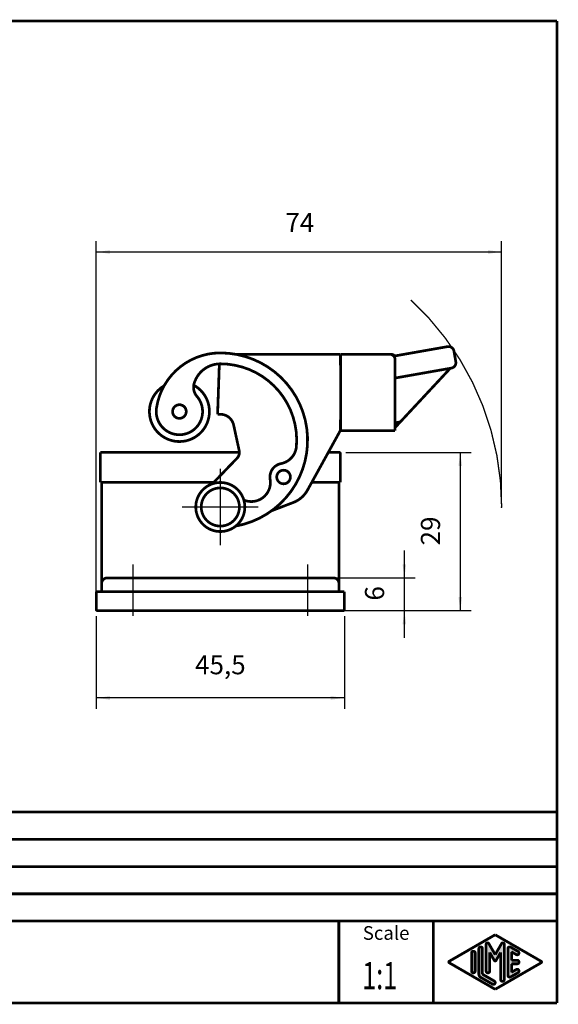
# Model space of a CAD drawing. Units: millimetres. Extents: x 10 to 287, y 10 to 210.
import ezdxf

# ---------------------------------------------------------------- set-up
doc = ezdxf.new("R2010")
doc.units = ezdxf.units.MM
doc.linetypes.add('CHAIN', pattern=[4, 1, -1, 1, -1])
doc.linetypes.add('DASHED_SPACE', pattern=[2, 1, -1])
for name, color, linetype in [('Bemaßungen_TC_020513_DIN_', 7, 'Continuous'), ('Mittellinie_TC_020513_DIN_', 7, 'Continuous'), ('Mittelpunktmarkierung_TC_020513_DIN_', 7, 'Continuous'), ('Schraffur', 7, 'Continuous'), ('Sichtbare_Kanten_TC_020513_DIN_', 7, 'Continuous'), ('Skizziergeometrie_ISO_', 7, 'Continuous'), ('Stich_1-Linien_TC_020513_DIN_', 7, 'Continuous'), ('Symbole_ISO_', 7, 'Continuous')]:
    doc.layers.add(name, color=color, linetype=linetype)
doc.styles.add('CONVERTER_11', font='txt.shx', dxfattribs={"width": 0.67499998211861})
doc.styles.add('CONVERTER_12', font='txt.shx', dxfattribs={"width": 0.59999996423721})
doc.styles.add('CONVERTER_13', font='txt.shx', dxfattribs={"width": 0.75})
doc.dimstyles.new('ME10_DIM_10', dxfattribs={"dimtxt": 3.5, "dimasz": 2.5, "dimexe": 2, "dimexo": 1, "dimgap": 0.8, "dimtad": 1, "dimzin": 12, "dimdsep": 46, "dimtxsty": 'CONVERTER_13', "dimsah": 1, "dimcen": 0.09, "dimclrd": 7, "dimclre": 7, "dimclrt": 7, "dimadec": 0, "dimazin": 0, "dimtfac": 1, "dimtdec": 4, "dimtix": 1, "dimtmove": 0, "dimatfit": 3, "dimfxl": 1, "dimtolj": 1, "dimtzin": 0, "dimarcsym": 0})
doc.dimstyles.new('ME10_DIM_11', dxfattribs={"dimtxt": 3.5, "dimasz": 2.5, "dimexe": 2, "dimexo": 1, "dimgap": 0.8, "dimtad": 1, "dimzin": 12, "dimdsep": 46, "dimtxsty": 'CONVERTER_13', "dimsah": 1, "dimcen": 0.09, "dimclrd": 7, "dimclre": 7, "dimclrt": 7, "dimadec": 0, "dimazin": 0, "dimtfac": 1, "dimtdec": 4, "dimtix": 1, "dimtmove": 0, "dimatfit": 3, "dimfxl": 1, "dimtolj": 1, "dimtzin": 0, "dimarcsym": 0})
doc.dimstyles.new('ME10_DIM_12', dxfattribs={"dimtxt": 3.5, "dimasz": 2.5, "dimexe": 2, "dimexo": 1, "dimgap": 0.8, "dimtad": 1, "dimzin": 12, "dimdsep": 46, "dimtxsty": 'CONVERTER_13', "dimsah": 1, "dimcen": 0.09, "dimclrd": 7, "dimclre": 7, "dimclrt": 7, "dimadec": 0, "dimazin": 0, "dimtfac": 1, "dimtdec": 4, "dimtix": 1, "dimtmove": 0, "dimatfit": 3, "dimfxl": 1, "dimtolj": 1, "dimtzin": 0, "dimarcsym": 0})
doc.dimstyles.new('ME10_DIM_13', dxfattribs={"dimtxt": 3.5, "dimasz": 2.5, "dimexe": 2, "dimexo": 1, "dimgap": 0.8, "dimtad": 1, "dimdec": 0, "dimzin": 12, "dimdsep": 46, "dimtxsty": 'CONVERTER_13', "dimsah": 1, "dimcen": 0.09, "dimclrd": 7, "dimclre": 7, "dimclrt": 7, "dimadec": 0, "dimazin": 0, "dimtfac": 1, "dimtdec": 4, "dimtix": 1, "dimtmove": 0, "dimatfit": 3, "dimfxl": 1, "dimtolj": 1, "dimtzin": 0, "dimarcsym": 0})

# ---------------------------------------------------------------- blocks, each defined once
blk = doc.blocks.new('Ränder_Ilme_Rahmen_A4_quer')
at = {"layer": 'Skizziergeometrie_ISO_', "color": 7, "linetype": 'Continuous', "const_width": 0.5}
for points in [[(10, 190), (287, 190)], [(287, 190), (287, 10)], [(9.99999999999998, 9.99999999999995), (287, 10)]]:
    blk.add_lwpolyline(points, dxfattribs=at)
blk = doc.blocks.new('Schriftfelder_Ilme')
at = {"layer": 'Schraffur', "linetype": 'Continuous'}
h = blk.add_hatch(color=7, dxfattribs=at)
edge = h.paths.add_edge_path()
edge.add_line((188.489493932086, 14.0201012511681), (186.321857625773, 15.270660658657))
edge.add_line((186.321857625773, 15.270660658657), (186.321857625773, 19.9439783665993))
edge.add_arc((185.988524292439, 19.9439783665993), 0.3333333333339965, 0, 180)
edge.add_line((185.655190959106, 19.9439783665993), (185.655190959106, 15.2706619304882))
edge.add_arc((186.321859827834, 15.2706619304882), 0.66666886872801, 180, 240.0183606311481)
edge.add_line((185.988710425088, 14.6932029657285), (188.15634562976, 13.4426441938023))
edge.add_arc((188.322919780923, 13.7313727224852), 0.3333333333332604, 240.0183606311836, 420.0183606311837)
h = blk.add_hatch(color=7, dxfattribs=at)
edge = h.paths.add_edge_path()
edge.add_line((188.655189950303, 18.8548234560689), (187.482962380186, 20.8851811655447))
edge.add_arc((187.253494909038, 20.7526980593071), 0.2649662124751274, 30.00000000000922, 180)
edge.add_line((186.988528696562, 20.7526980593071), (186.988528696563, 15.8473707016896))
edge.add_arc((187.321862029896, 15.8473707016896), 0.3333333333330017, 180, 360)
edge.add_line((187.655195363229, 15.8473707016896), (187.655195363229, 19.2535360148728))
edge.add_line((187.655195363229, 19.2535360148728), (188.510852383006, 17.7714945827671))
edge.add_arc((188.655189950303, 17.8548279161004), 0.1666666666662864, 210.0000000000623, 329.9999999999426)
edge.add_line((188.7995275176, 17.7714945827671), (189.655184537377, 19.2535360148728))
edge.add_line((189.655184537377, 19.2535360148728), (189.655184537377, 14.2880685085818))
edge.add_arc((189.98851787071, 14.2880685085818), 0.3333333333330017, 180, 360)
edge.add_line((190.321851204044, 14.2880685085818), (190.321851204044, 20.752698059307))
edge.add_arc((190.056884991568, 20.752698059307), 0.2649662124759971, 0, 149.9999999999752)
edge.add_line((189.82741752042, 20.8851811655447), (188.655189950303, 18.8548234560689))
h = blk.add_hatch(color=7, dxfattribs=at)
edge = h.paths.add_edge_path()
edge.add_line((192.857882489926, 19.4426380122457), (191.48842975933, 20.2327068952822))
edge.add_arc((191.321855608167, 19.9439783665993), 0.3333333333332604, 60.01836063118353, 180)
edge.add_line((190.988522274833, 19.9439783665993), (190.988522274833, 15.0573018186531))
edge.add_arc((191.321855608167, 15.0573018186531), 0.3333333333339965, 180, 299.9816393688164)
edge.add_line((191.48842975933, 14.7685732899702), (192.857882489926, 15.5586421730067))
edge.add_arc((192.691308338763, 15.8473707016896), 0.3333333333332619, 299.9816393688163, 479.9816393688205)
edge.add_line((192.5247341876, 16.1360992303725), (191.6551889415, 15.6344385114688))
edge.add_line((191.6551889415, 15.6344385114688), (191.6551889415, 17.1673067592928))
edge.add_line((191.6551889415, 17.1673067592928), (192.691308338763, 17.1673067592928))
edge.add_arc((192.691308338763, 17.5006400926262), 0.3333333333333997, 270, 450)
edge.add_line((192.691308338763, 17.8339734259596), (191.6551889415, 17.8339734259596))
edge.add_line((191.6551889415, 17.8339734259596), (191.6551889415, 19.3668416737836))
edge.add_line((191.6551889415, 19.3668416737836), (192.5247341876, 18.8651809548799))
edge.add_arc((192.691308338763, 19.1539094835628), 0.3333333333332746, 240.0183606311793, 420.0183594236893)
h = blk.add_hatch(color=7, dxfattribs=at)
edge = h.paths.add_edge_path()
edge.add_arc((184.655189950303, 19.1539094835628), 0.3333333333330017, 0, 180)
edge.add_line((184.32185661697, 19.1539094835628), (184.32185661697, 15.8473707016896))
edge.add_arc((184.655189950303, 15.8473707016896), 0.3333333333330017, 180, 360)
edge.add_line((184.988523283636, 15.8473707016896), (184.988523283636, 19.1539094835628))
at = {"color": 7, "linetype": 'Continuous'}
for p, q in [((185.655190959106, 19.9439783665993), (185.655190959106, 15.2706619304882)), ((186.321857625773, 15.270660658657), (186.321857625773, 19.9439783665993)), ((186.988528696562, 20.7526980593071), (186.988528696563, 15.8473707016896)), ((188.655189950303, 18.8548234560689), (187.482962380186, 20.8851811655447)), ((189.82741752042, 20.8851811655447), (188.655189950303, 18.8548234560689)), ((190.321851204044, 14.2880685085818), (190.321851204044, 20.752698059307)), ((190.988522274833, 15.0573018186531), (190.988522274833, 19.9439783665993)), ((191.48842975933, 20.2327068952822), (192.857882489926, 19.4426380122457)), ((184.32185661697, 15.8473707016896), (184.32185661697, 19.1539094835628)), ((184.988523283636, 19.1539094835628), (184.988523283636, 15.8473707016896)), ((187.655195363229, 19.2535360148728), (188.510852383006, 17.7714945827671)), ((187.655195363229, 15.8473707016896), (187.655195363229, 19.2535360148728)), ((188.7995275176, 17.7714945827671), (189.655184537377, 19.2535360148728)), ((189.655184537377, 19.2535360148728), (189.655184537377, 14.2880685085818)), ((191.6551889415, 19.3668416737836), (191.6551889415, 17.8339734259596)), ((192.5247341876, 18.8651809548799), (191.6551889415, 19.3668416737836)), ((191.6551889415, 17.8339734259596), (192.691308338763, 17.8339734259596)), ((191.6551889415, 17.1673067592928), (191.6551889415, 15.6344385114688)), ((192.691308338763, 17.1673067592928), (191.6551889415, 17.1673067592928)), ((185.988710425088, 14.6932029657285), (188.15634562976, 13.4426441938023)), ((188.489493932086, 14.0201012511681), (186.321857625773, 15.270660658657)), ((192.857882489926, 15.5586421730067), (191.48842975933, 14.7685732899702)), ((191.6551889415, 15.6344385114688), (192.5247341876, 16.1360992303725))]:
    blk.add_line(p, q, dxfattribs=at)
for centre, radius, start, end in [((185.988524292439, 19.9439783665993), 0.3333333333339965, 0, 180), ((187.253494909038, 20.7526980593071), 0.2649662124751274, 30.00000000000922, 180), ((190.056884991568, 20.752698059307), 0.2649662124759971, 0, 149.9999999999752), ((191.321855608167, 19.9439783665993), 0.3333333333332604, 60.01836063118353, 180), ((184.655189950303, 19.1539094835628), 0.3333333333330017, 0, 180), ((192.691308338763, 19.1539094835628), 0.3333333333332746, 240.0183606311793, 60.01835942368935), ((188.655189950303, 17.8548279161004), 0.1666666666662864, 210.0000000000623, 329.9999999999426), ((192.691308338763, 17.5006400926262), 0.3333333333333997, 270, 90), ((184.655189950303, 15.8473707016896), 0.3333333333330017, 180, 0), ((186.321859827834, 15.2706619304882), 0.66666886872801, 180, 240.0183606311481), ((187.321862029896, 15.8473707016896), 0.3333333333330017, 180, 0), ((191.321855608167, 15.0573018186531), 0.3333333333339965, 180, 299.9816393688164), ((192.691308338763, 15.8473707016896), 0.3333333333332619, 299.9816393688163, 119.9816393688206), ((188.322919780923, 13.7313727224852), 0.3333333333332604, 240.0183606311836, 60.01836063118368), ((189.98851787071, 14.2880685085818), 0.3333333333330017, 180, 0)]:
    blk.add_arc(centre, radius, start, end, dxfattribs=at)
at = {"layer": 'Skizziergeometrie_ISO_', "color": 7, "linetype": 'Continuous', "const_width": 0.5}
for points in [[(19.980189950303, 45.0006400926262), (199.980189950303, 45.0006400926262)], [(19.980189950303, 45.0006400926262), (19.980189950303, 10.0006400926262)], [(26.980189950303, 45.0006400926262), (26.980189950303, 25.0006400926262)], [(44.980189950303, 45.0006400926262), (44.980189950303, 25.0006400926262)], [(19.980189950303, 40.0006400926262), (199.980189950303, 40.0006400926262)], [(19.980189950303, 35.0006400926262), (199.980189950303, 35.0006400926262)], [(19.980189950303, 30.0006400926262), (199.980189950303, 30.0006400926262)], [(19.980189950303, 25.0006400926262), (199.980189950303, 25.0006400926262)], [(49.9801899503031, 10.0006400926262), (49.9801899503031, 25.0006400926262)], [(159.980189950303, 25.0006400926262), (159.980189950303, 10.0006400926262)], [(177.330189950303, 25.0006400926262), (177.330189950303, 10.0006400926262)], [(180.238754675162, 17.6450043569675), (188.655189950303, 22.500640092627)], [(188.655189950303, 22.500640092627), (197.071625225444, 17.6450043569675)], [(185.655190959106, 15.2706619304882), (185.655190959106, 19.9439783665993)], [(186.321857625773, 19.9439783665993), (186.321857625773, 15.270660658657)], [(186.988528696563, 15.8473707016896), (186.988528696562, 20.7526980593071)], [(187.482962380186, 20.8851811655447), (188.655189950303, 18.8548234560689)], [(189.82741752042, 20.8851811655447), (188.655189950303, 18.8548234560689)], [(190.321851204044, 14.2880685085818), (190.321851204044, 20.752698059307)], [(190.988522274833, 15.0573018186531), (190.988522274833, 19.9439783665993)], [(191.48842975933, 20.2327068952822), (192.857882489926, 19.4426380122457)], [(184.32185661697, 15.8473707016896), (184.32185661697, 19.1539094835628)], [(184.988523283636, 19.1539094835628), (184.988523283636, 15.8473707016896)], [(187.655195363229, 19.2535360148728), (187.655195363229, 15.8473707016896)], [(188.510852383006, 17.7714945827671), (187.655195363229, 19.2535360148728)], [(189.655184537377, 19.2535360148728), (188.7995275176, 17.7714945827671)], [(189.655184537377, 14.2880685085818), (189.655184537377, 19.2535360148728)], [(191.6551889415, 19.3668416737836), (191.6551889415, 17.8339734259596)], [(192.5247341876, 18.8651809548799), (191.6551889415, 19.3668416737836)], [(191.6551889415, 17.8339734259596), (192.691308338763, 17.8339734259596)], [(19.980189950303, 17.5006400926262), (49.9801899503031, 17.5006400926262)], [(188.655189950303, 12.5006400926254), (180.238754675162, 17.3562758282849)], [(197.071625225444, 17.3562758282849), (188.655189950303, 12.5006400926254)], [(191.6551889415, 17.1673067592928), (191.6551889415, 15.6344385114688)], [(192.691308338763, 17.1673067592928), (191.6551889415, 17.1673067592928)], [(191.6551889415, 15.6344385114688), (192.5247341876, 16.1360992303725)], [(188.15634562976, 13.4426441938023), (185.988710425088, 14.6932029657285)], [(186.321857625773, 15.270660658657), (188.489493932086, 14.0201012511681)], [(192.857882489926, 15.5586421730067), (191.48842975933, 14.7685732899702)]]:
    blk.add_lwpolyline(points, dxfattribs=at)
for points in [[(186.321857625773, 19.9439783665993, 1), (185.655190959106, 19.9439783665993, 1)], [(187.482962380186, 20.8851811655447, 0.7673269879789), (186.988528696562, 20.7526980593071, 0.7673269879789)], [(190.321851204044, 20.752698059307, 0.76732698797879), (189.82741752042, 20.8851811655447, 0.76732698797879)], [(191.48842975933, 20.2327068952822, 0.57724345630757), (190.988522274833, 19.9439783665993, 0.57724345630757)], [(184.988523283636, 19.1539094835628, 1), (184.32185661697, 19.1539094835628, 1)], [(192.5247341876, 18.8651809548799, 1.00000000000004), (192.857882489926, 19.4426380122457, 1.00000000000004)], [(192.691308338763, 17.1673067592928, 1), (192.691308338763, 17.8339734259596, 1)], [(180.238754675162, 17.6450043569675, 0.57756392459859), (180.238754675162, 17.3562758282849, 0.57756392459859)], [(188.510852383006, 17.7714945827671, 0.57735026918893), (188.7995275176, 17.7714945827671, 0.57735026918893)], [(192.857882489926, 15.5586421730067, 1.00000000000004), (192.5247341876, 16.1360992303725, 1.00000000000004)], [(197.071625225444, 17.3562758282849, 0.57756392459859), (197.071625225444, 17.6450043569675, 0.57756392459859)], [(184.32185661697, 15.8473707016896, 1), (184.988523283636, 15.8473707016896, 1)], [(185.655190959106, 15.2706619304882, 0.26803505952206), (185.988710425088, 14.6932029657285, 0.26803505952206)], [(186.988528696563, 15.8473707016896, 1), (187.655195363229, 15.8473707016896, 1)], [(189.655184537377, 14.2880685085818, 1), (190.321851204044, 14.2880685085818, 1)], [(190.988522274833, 15.0573018186531, 0.57724345630757), (191.48842975933, 14.7685732899702, 0.57724345630757)], [(188.15634562976, 13.4426441938023, 1), (188.489493932086, 14.0201012511681, 1)]]:
    blk.add_lwpolyline(points, format="xyb", dxfattribs=at)
at = {"layer": 'Symbole_ISO_', "color": 7, "line_spacing_factor": 0.75727272727273}
for s, insert, char_height, attachment_point, style in [('10.01.2007', (39.980189950303, 21.2506400926262), 3.49999994039535, 5, 'CONVERTER_12'), ('Scale', (168.655189950303, 22.5006400926262), 2.5, 5, 'CONVERTER_11'), ('Date', (20.980189950303, 21.2506400926262), 2.5, 4, 'CONVERTER_11'), ('Sign.', (20.980189950303, 13.7506400926262), 2.5, 4, 'CONVERTER_11')]:
    blk.add_mtext(s, dxfattribs=dict(at, insert=insert, char_height=char_height, attachment_point=attachment_point, style=style))
blk = doc.blocks.new('*D4')
at = {"layer": 'Bemaßungen_TC_020513_DIN_', "color": 7, "linetype": 'Continuous'}
for p, q in [((202.5239007820207, 80.9147563173716), (202.5239007820207, 63.91475631737163)), ((248.0239007820207, 80.9147563173716), (248.0239007820207, 63.91475631737163)), ((248.0239007820207, 65.91475631737163), (202.5239007820207, 65.91475631737163))]:
    blk.add_line(p, q, dxfattribs=at)
at = {"layer": 'Bemaßungen_TC_020513_DIN_', "color": 7}
for points in [[(205.0239007820207, 66.24388756134012), (205.0239007820207, 65.58562507340314), (202.5239007820207, 65.91475631737163)], [(245.5239007820207, 65.58562507340314), (245.5239007820207, 66.24388756134012), (248.0239007820207, 65.91475631737163)]]:
    blk.add_solid(points, dxfattribs=at)
at = {"layer": 'Bemaßungen_TC_020513_DIN_', "color": 7, "insert": (220.64463748052, 69.1571164810824), "char_height": 3.5, "attachment_point": 7, "rotation": 0.00013888888888888892, "line_spacing_factor": 0.45454545454545, "style": 'CONVERTER_13'}
blk.add_mtext('45,5', dxfattribs=at)
blk = doc.blocks.new('*D5')
at = {"layer": 'Bemaßungen_TC_020513_DIN_', "color": 7, "linetype": 'Continuous'}
for p, q in [((259.0239007820189, 76.91475631737164), (259.0239007820189, 92.91475631737164)), ((244.0239007820194, 87.91475631737164), (261.0239007820189, 87.91475631737164)), ((244.0239007820188, 81.91475631737164), (261.0239007820189, 81.91475631737164))]:
    blk.add_line(p, q, dxfattribs=at)
at = {"layer": 'Bemaßungen_TC_020513_DIN_', "color": 7}
for points in [[(258.6947695380504, 90.41475631737164), (259.3530320259874, 90.41475631737164), (259.0239007820189, 87.91475631737164)], [(259.3530320259874, 79.41475631737164), (258.6947695380504, 79.41475631737164), (259.0239007820189, 81.91475631737164)]]:
    blk.add_solid(points, dxfattribs=at)
at = {"layer": 'Bemaßungen_TC_020513_DIN_', "color": 7, "insert": (256.399889867967, 83.7592310786268), "char_height": 3.5, "attachment_point": 7, "rotation": 90, "line_spacing_factor": 0.45454545454545, "style": 'CONVERTER_13'}
blk.add_mtext('6', dxfattribs=at)
blk = doc.blocks.new('*D6')
at = {"layer": 'Bemaßungen_TC_020513_DIN_', "color": 7, "linetype": 'Continuous'}
for p, q in [((248.2739007820239, 110.9147563173716), (271.2739007820239, 110.9147563173716)), ((269.2739007820239, 110.9147563173716), (269.2739007820239, 81.9147563173716)), ((244.0239007820188, 81.9147563173716), (271.2739007820239, 81.9147563173716))]:
    blk.add_line(p, q, dxfattribs=at)
at = {"layer": 'Bemaßungen_TC_020513_DIN_', "color": 7}
for points in [[(269.6030320259924, 108.4147563173716), (268.9447695380554, 108.4147563173716), (269.2739007820239, 110.9147563173716)], [(268.9447695380554, 84.4147563173716), (269.6030320259924, 84.4147563173716), (269.2739007820239, 81.9147563173716)]]:
    blk.add_solid(points, dxfattribs=at)
at = {"layer": 'Bemaßungen_TC_020513_DIN_', "color": 7, "insert": (266.649889867972, 93.8745107512052), "char_height": 3.5, "attachment_point": 7, "rotation": 90, "line_spacing_factor": 0.45454545454545, "style": 'CONVERTER_13'}
blk.add_mtext('29', dxfattribs=at)
blk = doc.blocks.new('*D7')
at = {"layer": 'Bemaßungen_TC_020513_DIN_', "color": 7, "linetype": 'Continuous'}
for p, q in [((202.5239007820204, 84.66475631737201), (202.5239007820204, 149.664756317372)), ((276.8599971977049, 101.914756317372), (276.8599971977049, 149.664756317372)), ((202.5239007820204, 147.664756317372), (276.8599971977049, 147.664756317372))]:
    blk.add_line(p, q, dxfattribs=at)
at = {"layer": 'Bemaßungen_TC_020513_DIN_', "color": 7}
for points in [[(205.0239007820204, 147.9938875613405), (205.0239007820204, 147.3356250734035), (202.5239007820204, 147.664756317372)], [(274.3599971977049, 147.3356250734035), (274.3599971977049, 147.9938875613405), (276.8599971977049, 147.664756317372)]]:
    blk.add_solid(points, dxfattribs=at)
at = {"layer": 'Bemaßungen_TC_020513_DIN_', "color": 7, "insert": (237.206614747025, 150.214756317372), "char_height": 3.5, "attachment_point": 7, "rotation": 0.00013888888888888892, "line_spacing_factor": 0.45454545454545, "style": 'CONVERTER_13'}
blk.add_mtext('74', dxfattribs=at)

msp = doc.modelspace()

# ---------------------------------------------------------------- linework, layer by layer
at = {"layer": 'Bemaßungen_TC_020513_DIN_', "color": 7}
for p in [(247.273900782024, 110.914756317372), (276.859997197705, 100.914756317372), (243.02390078202, 87.9147563173716), (202.52390078202, 83.6647563173716), (202.52390078202, 81.9147563173716), (243.023900782019, 81.9147563173716), (243.023900782019, 81.9147563173716), (248.02390078202, 81.9147563173716)]:
    msp.add_point(p, dxfattribs=at)
at = {"layer": 'Mittellinie_TC_020513_DIN_', "color": 7, "linetype": 'CHAIN', "const_width": 0.25}
for points in [[(209.273900782021, 80.9147563173716), (209.273900782021, 90.4147563173716)], [(241.273900782021, 80.9147563173716), (241.273900782021, 90.4147563173716)]]:
    msp.add_lwpolyline(points, dxfattribs=at)
at = {"layer": 'Mittelpunktmarkierung_TC_020513_DIN_', "color": 7, "linetype": 'CHAIN', "const_width": 0.25}
for points in [[(225.27390078202, 107.914756317372), (225.27390078202, 93.9147563173716)], [(232.27390078202, 100.914756317372), (218.27390078202, 100.914756317372)]]:
    msp.add_lwpolyline(points, dxfattribs=at)
at = {"layer": 'Sichtbare_Kanten_TC_020513_DIN_', "color": 7, "linetype": 'Continuous', "const_width": 0.5}
for points in [[(266.21597322898, 130.187976527018), (258.37379546905, 128.80518900043)], [(266.21597322898, 130.187976527018), (266.94976628604, 130.317364041234)], [(247.273900782021, 128.914756317372), (228.091257699417, 128.914756317372)], [(247.273900782021, 126.914756317372), (247.273900782021, 128.914756317372)], [(256.323900782024, 128.914756317372), (247.323900782021, 128.914756317372)], [(247.32390078202, 126.914756317372), (247.323900782021, 128.914756317372)], [(256.540053700551, 128.914756317372), (256.323900782024, 128.914756317372)], [(258.37379546905, 128.80518900043), (257.259991168994, 128.608795251101)], [(257.323900782021, 114.914756317372), (257.323900782021, 127.914756317372)], [(268.455518572053, 127.536588959864), (268.108222216719, 129.506204465889)], [(225.096808347876, 127.161619160173), (224.773900782021, 117.914756317372)], [(247.32390078202, 126.914756317372), (247.273900782021, 126.914756317372)], [(247.32390078202, 114.914756317372), (247.32390078202, 126.914756317372)], [(258.28261002809, 116.517846114864), (267.444267843085, 126.342521287613)], [(258.721091824384, 124.804720270635), (266.910565939647, 126.248745514969)], [(267.644358996708, 126.378133029185), (266.910565939647, 126.248745514969)], [(267.444267843085, 126.342521287613), (267.597400668425, 126.369522736353)], [(267.597400668425, 126.369522736353), (267.597344188486, 126.369843050003)], [(257.323900782024, 124.558357792663), (258.721091824384, 124.804720270635)], [(224.773900782021, 117.914756317372), (225.273900782021, 117.914756317372)], [(227.717015649262, 115.945029591701), (228.739769702365, 111.232920281969)], [(247.273900782021, 114.914756317372), (247.273900782021, 116.914756317372)], [(247.273900782021, 116.914756317372), (247.323900782021, 116.914756317372)], [(258.28261002809, 116.517846114864), (257.323900782024, 116.348799808128)], [(257.323900782025, 115.528190068196), (257.329600032105, 115.495868014829)], [(257.329600032105, 115.495868014829), (258.28261002809, 116.517846114864)], [(241.251818167929, 103.999422104025), (247.273900782021, 114.914756317372)], [(247.32390078202, 114.914756317372), (255.32390078202, 114.914756317372)], [(257.323900782021, 114.914756317372), (255.32390078202, 114.914756317372)], [(203.273900782024, 110.914756317372), (209.273900782022, 110.914756317372)], [(203.273900782024, 110.914756317372), (203.273900782024, 105.414856317372)], [(228.773900782022, 110.914756317372), (209.273900782022, 110.914756317372)], [(228.353869342404, 109.873762605295), (223.824693631164, 105.175014365179)], [(245.067066800988, 110.914756317372), (247.273900782024, 110.914756317372)], [(247.273900782024, 110.914756317372), (247.273900782024, 105.414856317372)], [(209.273900782022, 105.414856317372), (203.273900782024, 105.414856317372)], [(203.523900782024, 105.414756317372), (209.523900782022, 105.414756317372)], [(203.523900782024, 88.9147563173716), (203.523900782024, 105.414756317372)], [(209.273900782022, 105.414856317372), (224.055879957586, 105.414856317372)], [(224.055783566473, 105.414756317372), (209.523900782022, 105.414756317372)], [(242.032670077064, 105.414756317372), (247.023900782024, 105.414756317372)], [(247.273900782024, 105.414856317372), (242.032725247914, 105.414856317372)], [(247.023900782024, 88.9147563173716), (247.023900782024, 105.414756317372)], [(234.689416612965, 100.228448434624), (238.657577573248, 101.743728903147)], [(203.523901258861, 88.9147561981623), (203.52390125886, 86.9147563173716)], [(247.023900305185, 86.9147563173716), (247.023900305187, 88.9147561981623)], [(203.52390078202, 85.4147563173716), (203.52390078202, 86.9147563173716)], [(204.52390078202, 87.9147563173716), (207.52390078202, 87.9147563173716)], [(243.02390078202, 87.9147563173716), (207.52390078202, 87.9147563173716)], [(243.02390078202, 87.9147563173716), (246.02390078202, 87.9147563173716)], [(247.02390078202, 85.4147563173716), (247.02390078202, 86.9147563173716)], [(202.52390078202, 85.4147563173716), (207.523900782019, 85.4147563173716)], [(202.52390078202, 81.9147563173716), (202.52390078202, 85.4147563173716)], [(243.023900782019, 85.4147563173716), (207.523900782019, 85.4147563173716)], [(243.023900782019, 85.4147563173716), (248.02390078202, 85.4147563173716)], [(248.02390078202, 81.9147563173716), (248.02390078202, 85.4147563173716)], [(202.52390078202, 81.9147563173716), (207.523900782019, 81.9147563173716)], [(243.023900782019, 81.9147563173716), (207.523900782019, 81.9147563173716)], [(243.023900782019, 81.9147563173716), (248.02390078202, 81.9147563173716)]]:
    msp.add_lwpolyline(points, dxfattribs=at)
for points in [[(268.108222216719, 129.506204465889, 0.41421356237309), (266.94976628604, 130.317364041234, 0.41421356237309)], [(225.27390078202, 129.164756317372, 0.37303332625226), (213.567047990142, 119.018817231077, 0.37303332625226)], [(228.105481724736, 97.4173073377798, 0.91477880409218), (225.27390078202, 129.164756317372, 0.91477880409218)], [(257.323900782021, 127.914756317372, 0.41421356237221), (256.323900782024, 128.914756317372, 0.41421356237221)], [(257.425518863903, 128.379462078569, 0.27877619708346), (256.540053700551, 128.914756317372, 0.27877619708346)], [(225.27390078202, 127.164756317372, 0.33578345721095), (220.461747852086, 123.522395510574, 0.33578345721095)], [(239.227032359339, 112.020151937667, 0.43839485340412), (225.27390078202, 127.164756317372, 0.43839485340412)], [(267.644358996708, 126.378133029185, 0.41421356237311), (268.455518572053, 127.536588959864, 0.41421356237311)], [(214.972428318609, 123.147805232896, 3.78829117418834), (220.400588117579, 123.246993236359, 3.78829117418834)], [(220.461747852086, 123.522395510574, 0.2528529192154), (220.981185970745, 121.203272359676, 0.2528529192154)], [(213.567047990142, 119.018817231077, 1.55730089700994), (220.981185970745, 121.203272359676, 1.55730089700994)], [(227.717015649262, 115.945029591701, 0.35291109184938), (225.273900782021, 117.914756317372, 0.35291109184938)], [(236.40120589867, 108.869567448714, 0.3365373395672), (239.227032359339, 112.020151937667, 0.3365373395672)], [(228.353869342404, 109.873762605295, 0.25022378386006), (228.739769702365, 111.232920281969, 0.25022378386006)], [(236.40120589867, 108.869567448714, 0.40750055848267), (234.409355822613, 105.998089650705, 0.40750055848267)], [(229.58822266447, 102.194063432421, 0.59280695131703), (234.409355822613, 105.998089650705, 0.59280695131703)], [(238.657577573248, 101.743728903147, 0.17729112520572), (241.251818167929, 103.999422104025, 0.17729112520572)], [(204.52390078202, 87.9147563173716, 0.4142135623731), (203.52390078202, 86.9147563173716, 0.4142135623731)], [(247.02390078202, 86.9147563173716, 0.4142135623731), (246.02390078202, 87.9147563173716, 0.4142135623731)]]:
    msp.add_lwpolyline(points, format="xyb", dxfattribs=at)
for points in [[(216.52390078202, 118.414756317372, 1), (219.02390078202, 118.414756317372, 1)], [(235.623900782021, 106.414756317372, 1), (238.123900782021, 106.414756317372, 1)], [(220.77390078202, 100.914756317372, 1), (229.77390078202, 100.914756317372, 1)], [(221.77390078202, 100.914756317372, 1), (228.77390078202, 100.914756317372, 1)]]:
    msp.add_lwpolyline(points, format="xyb", close=True, dxfattribs=at)
at = {"layer": 'Stich_1-Linien_TC_020513_DIN_', "color": 7, "linetype": 'DASHED_SPACE', "const_width": 0.25}
msp.add_lwpolyline([(276.859997197705, 100.914756317372, 0.20966812432627), (260.213642120742, 138.866565478352, 0.20966812432627)], format="xyb", dxfattribs=at)

# ---------------------------------------------------------------- block references
for name, p in [('Ränder_Ilme_Rahmen_A4_quer', (0, 0)), ('Schriftfelder_Ilme', (87.019810049697, -0.00064009262625))]:
    msp.add_blockref(name, p)

# ---------------------------------------------------------------- texts
at = {"layer": 'Symbole_ISO_', "color": 7, "style": 'CONVERTER_11', "width": 0.67499998211861}
msp.add_text('1:1', height=5, dxfattribs=at).set_placement((251.305457141674, 12.5))

# ---------------------------------------------------------------- dimensions: what is measured, and where the dimension line sits
at = {"layer": 'Bemaßungen_TC_020513_DIN_'}
for base, p1, p2, text, dimstyle, picture, middle in [((276.8599971977049, 147.664756317372), (202.52390078202, 83.6647563173716), (276.859997197705, 100.914756317372), '74', 'ME10_DIM_13', '*D7', (240.076614747025, 151.964756317372)), ((202.5239007820207, 65.91475631737163), (248.02390078202, 81.9147563173716), (202.52390078202, 81.9147563173716), '45,5', 'ME10_DIM_10', '*D4', (226.38463748052, 70.9071164810824))]:
    dim = msp.add_linear_dim(base=base, p1=p1, p2=p2, text=text, dimstyle=dimstyle, dxfattribs=at)
    dim.commit()
    dim.dimension.update_dxf_attribs({"geometry": picture, "text_midpoint": middle, "text_rotation": 0.00013888888889})
for base, p1, p2, text, dimstyle, picture, middle in [((269.2739007820239, 81.9147563173716), (247.273900782024, 110.914756317372), (243.023900782019, 81.9147563173716), '29', 'ME10_DIM_12', '*D6', (264.899889867972, 96.7445107512052)), ((259.0239007820189, 87.91475631737164), (243.023900782019, 81.9147563173716), (243.02390078202, 87.9147563173716), '6', 'ME10_DIM_11', '*D5', (254.649889867967, 85.1942310786268))]:
    dim = msp.add_linear_dim(base=base, p1=p1, p2=p2, angle=90, text=text, dimstyle=dimstyle, dxfattribs=at)
    dim.commit()
    dim.dimension.update_dxf_attribs({"geometry": picture, "text_midpoint": middle, "text_rotation": 90})

doc.saveas('drawing.dxf')
